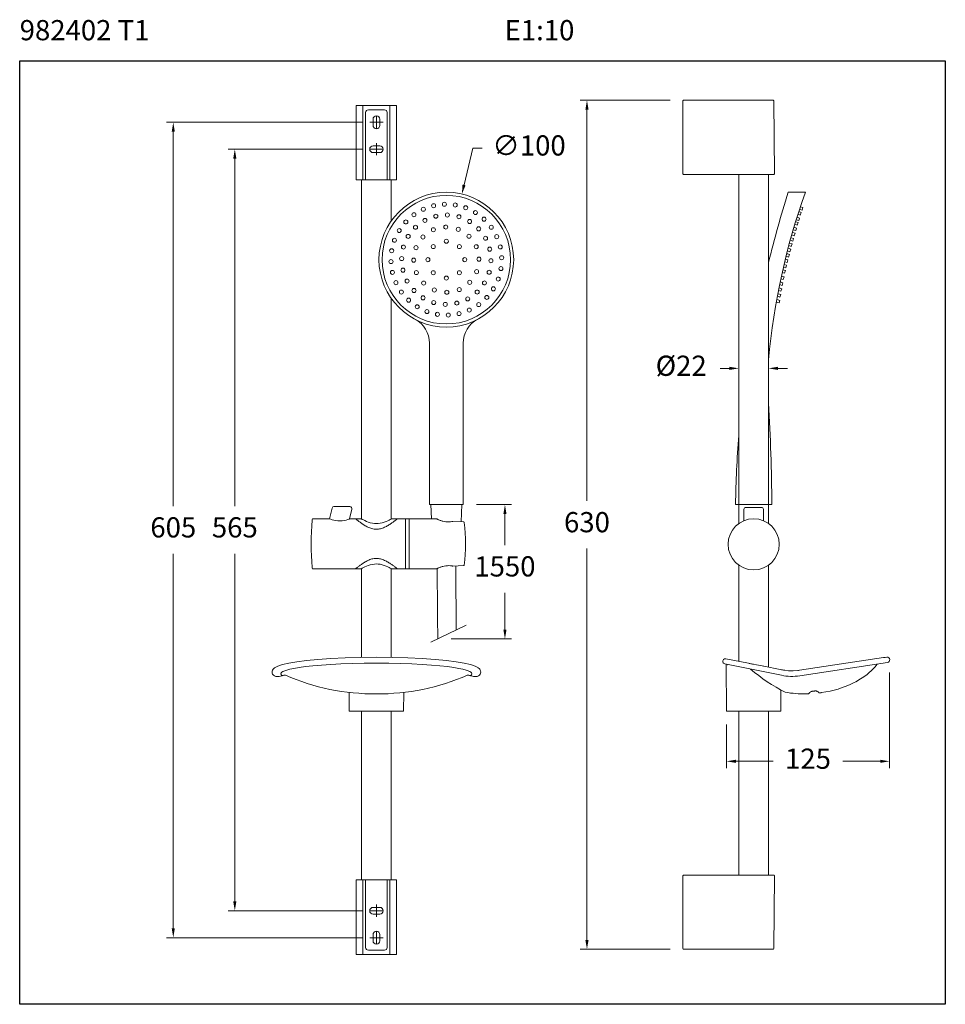
# Model space of a CAD drawing. Units: millimetres. Extents: x 3258 to 3326.7, y 1579.8 to 1652.8.
import ezdxf

# ---------------------------------------------------------------- set-up
doc = ezdxf.new("R2010")
doc.units = ezdxf.units.MM
doc.layers.add('cotas', color=253, linetype='Continuous', lineweight=5)
doc.layers.add('cuerpo', color=7, linetype='Continuous', lineweight=5)
doc.styles.add('ARIAL', font='arial.ttf')
doc.styles.add('RS (E1.10)', font='calibril.ttf', dxfattribs={"height": 1.5})
doc.dimstyles.new('RS (E1.10)', dxfattribs={"dimtxt": 1.5, "dimasz": 0.7, "dimexe": 0.5, "dimexo": 1, "dimgap": 1, "dimtad": 0, "dimtih": 1, "dimtoh": 1, "dimdec": 0, "dimlfac": 10, "dimtxsty": 'ARIAL', "dimcen": 0, "dimclrd": 256, "dimclre": 256, "dimclrt": 256, "dimadec": 0, "dimazin": 0, "dimtfac": 1, "dimtdec": 0, "dimtofl": 0, "dimtmove": 0, "dimatfit": 3, "dimfxl": 1, "dimlwd": -1, "dimlwe": -1, "dimarcsym": 0})

# ---------------------------------------------------------------- blocks, each defined once
blk = doc.blocks.new('*D9')
at = {"layer": 'cotas', "linetype": 'Continuous', "transparency": 16777216}
for p, q in [((3311.395, 1627.845), (3311.395, 1627.464)), ((3313.595, 1627.845), (3313.595, 1627.464)), ((3310.695, 1626.964), (3309.995, 1626.964)), ((3314.295, 1626.964), (3314.995, 1626.964))]:
    blk.add_line(p, q, dxfattribs=at)
for points in [[(3310.695, 1627.08), (3310.695, 1626.847), (3311.395, 1626.964)], [(3314.295, 1627.08), (3314.295, 1626.847), (3313.595, 1626.964)]]:
    blk.add_solid(points, dxfattribs=at)
at = {"layer": 'Defpoints', "color": 0, "linetype": 'Continuous', "transparency": 16777216}
for p in [(3311.395, 1626.845), (3313.595, 1626.964), (3313.595, 1626.845)]:
    blk.add_point(p, dxfattribs=at)
at = {"layer": 'cotas', "linetype": 'Continuous', "transparency": 16777216, "insert": (3307.112, 1626.964), "char_height": 1.5, "attachment_point": 5, "style": 'ARIAL'}
blk.add_mtext('Ø22', dxfattribs=at)
blk = doc.blocks.new('*D6')
at = {"layer": 'cotas', "linetype": 'Continuous', "transparency": 16777216}
for p, q in [((3283.485, 1645.221), (3268.904, 1645.221)), ((3269.404, 1644.521), (3269.404, 1616.737)), ((3269.404, 1585.417), (3269.404, 1613.206)), ((3283.485, 1584.717), (3268.904, 1584.717))]:
    blk.add_line(p, q, dxfattribs=at)
for points in [[(3269.287, 1644.521), (3269.521, 1644.521), (3269.404, 1645.221)], [(3269.287, 1585.417), (3269.521, 1585.417), (3269.404, 1584.717)]]:
    blk.add_solid(points, dxfattribs=at)
at = {"layer": 'Defpoints', "color": 0, "linetype": 'Continuous', "transparency": 16777216}
for p in [(3284.485, 1645.221), (3269.404, 1584.717), (3284.485, 1584.717)]:
    blk.add_point(p, dxfattribs=at)
at = {"layer": 'cotas', "linetype": 'Continuous', "transparency": 16777216, "insert": (3269.404, 1614.971), "char_height": 1.5, "attachment_point": 5, "style": 'ARIAL'}
blk.add_mtext('605', dxfattribs=at)
blk = doc.blocks.new('*D7')
at = {"layer": 'cotas', "linetype": 'Continuous', "transparency": 16777216}
for p, q in [((3283.485, 1643.221), (3273.472, 1643.221)), ((3273.972, 1642.521), (3273.972, 1616.737)), ((3273.972, 1587.421), (3273.972, 1613.206)), ((3283.485, 1586.721), (3273.472, 1586.721))]:
    blk.add_line(p, q, dxfattribs=at)
for points in [[(3273.855, 1642.521), (3274.089, 1642.521), (3273.972, 1643.221)], [(3273.855, 1587.421), (3274.089, 1587.421), (3273.972, 1586.721)]]:
    blk.add_solid(points, dxfattribs=at)
at = {"layer": 'Defpoints', "color": 0, "linetype": 'Continuous', "transparency": 16777216}
for p in [(3273.972, 1643.221), (3284.485, 1643.221), (3284.485, 1586.721)]:
    blk.add_point(p, dxfattribs=at)
at = {"layer": 'cotas', "linetype": 'Continuous', "transparency": 16777216, "insert": (3273.972, 1614.971), "char_height": 1.5, "attachment_point": 5, "style": 'ARIAL'}
blk.add_mtext('565', dxfattribs=at)
blk = doc.blocks.new('*D8')
at = {"layer": 'cotas', "linetype": 'Continuous', "transparency": 16777216}
for p, q in [((3306.29, 1646.857), (3299.617, 1646.857)), ((3300.117, 1646.157), (3300.117, 1617.123)), ((3300.117, 1584.557), (3300.117, 1613.59)), ((3306.29, 1583.857), (3299.617, 1583.857))]:
    blk.add_line(p, q, dxfattribs=at)
for points in [[(3300, 1646.157), (3300.234, 1646.157), (3300.117, 1646.857)], [(3300, 1584.557), (3300.234, 1584.557), (3300.117, 1583.857)]]:
    blk.add_solid(points, dxfattribs=at)
at = {"layer": 'Defpoints', "color": 0, "linetype": 'Continuous', "transparency": 16777216}
for p in [(3307.29, 1646.857), (3300.117, 1583.857), (3307.29, 1583.857)]:
    blk.add_point(p, dxfattribs=at)
at = {"layer": 'cotas', "linetype": 'Continuous', "transparency": 16777216, "insert": (3300.117, 1615.357), "char_height": 1.5, "attachment_point": 5, "style": 'ARIAL'}
blk.add_mtext('630', dxfattribs=at)
blk = doc.blocks.new('*D10')
at = {"layer": 'cotas', "linetype": 'Continuous', "transparency": 16777216}
for p, q in [((3322.586, 1604.392), (3322.586, 1597.308)), ((3310.471, 1600.537), (3310.471, 1597.308)), ((3311.171, 1597.808), (3313.936, 1597.808)), ((3321.886, 1597.808), (3319.12, 1597.808))]:
    blk.add_line(p, q, dxfattribs=at)
for points in [[(3311.171, 1597.925), (3311.171, 1597.691), (3310.471, 1597.808)], [(3321.886, 1597.925), (3321.886, 1597.691), (3322.586, 1597.808)]]:
    blk.add_solid(points, dxfattribs=at)
at = {"layer": 'Defpoints', "color": 0, "linetype": 'Continuous', "transparency": 16777216}
for p in [(3322.586, 1605.392), (3310.471, 1601.537), (3322.586, 1597.808)]:
    blk.add_point(p, dxfattribs=at)
at = {"layer": 'cotas', "linetype": 'Continuous', "transparency": 16777216, "insert": (3316.528, 1597.808), "char_height": 1.5, "attachment_point": 5, "style": 'ARIAL'}
blk.add_mtext('125', dxfattribs=at)
blk = doc.blocks.new('*D22')
at = {"layer": 'cotas', "transparency": 16777216}
for p, q in [((3291.926, 1616.852), (3294.526, 1616.852)), ((3294.026, 1616.152), (3294.026, 1613.841)), ((3294.026, 1607.587), (3294.026, 1610.309)), ((3290.04, 1606.887), (3294.526, 1606.887))]:
    blk.add_line(p, q, dxfattribs=at)
for points in [[(3293.909, 1616.152), (3294.143, 1616.152), (3294.026, 1616.852)], [(3293.909, 1607.587), (3294.143, 1607.587), (3294.026, 1606.887)]]:
    blk.add_solid(points, dxfattribs=at)
at = {"layer": 'Defpoints', "color": 0, "transparency": 16777216}
for p in [(3290.926, 1616.852), (3289.04, 1606.887), (3294.026, 1606.887)]:
    blk.add_point(p, dxfattribs=at)
at = {"layer": 'cotas', "transparency": 16777216, "insert": (3294.026, 1612.075), "char_height": 1.5, "attachment_point": 5, "rotation": 0.1, "style": 'ARIAL'}
blk.add_mtext('1550', dxfattribs=at)
blk = doc.blocks.new('*D31')
at = {"layer": 'cotas', "transparency": 16777216}
for p, q in [((3291.642, 1643.311), (3290.992, 1640.575)), ((3292.342, 1643.311), (3291.642, 1643.311))]:
    blk.add_line(p, q, dxfattribs=at)
blk.add_solid([(3290.878, 1640.602), (3291.105, 1640.548), (3290.83, 1639.894)], dxfattribs=at)
at = {"layer": 'Defpoints', "color": 0, "transparency": 16777216}
for p in [(3290.83, 1639.894), (3288.52, 1630.164)]:
    blk.add_point(p, dxfattribs=at)
at = {"layer": 'cotas', "transparency": 16777216, "insert": (3295.812, 1643.311), "char_height": 1.5, "attachment_point": 5, "style": 'ARIAL'}
blk.add_mtext('∅100', dxfattribs=at)

msp = doc.modelspace()

# ---------------------------------------------------------------- linework, layer by layer
at = {"color": 3}
msp.add_lwpolyline([(3258, 1579.777), (3258, 1649.777), (3326.722, 1649.777), (3326.722, 1579.777)], close=True, dxfattribs=at)
at = {"layer": 'cuerpo'}
for p, q in [((3307.24, 1646.807), (3307.24, 1641.407)), ((3307.29, 1646.857), (3313.94, 1646.857)), ((3313.99, 1646.807), (3314.038, 1641.407)), ((3285.985, 1646.471), (3282.985, 1646.471)), ((3282.985, 1640.941), (3282.985, 1646.471)), ((3283.485, 1640.941), (3283.485, 1646.471)), ((3283.885, 1646.146), (3285.085, 1646.146)), ((3285.485, 1640.941), (3285.485, 1646.471)), ((3285.985, 1640.941), (3285.985, 1646.471)), ((3283.685, 1645.946), (3283.685, 1640.941)), ((3284.235, 1645.446), (3284.235, 1644.996)), ((3284.735, 1645.446), (3284.735, 1644.996)), ((3285.285, 1645.946), (3285.285, 1640.941)), ((3284.235, 1643.471), (3284.735, 1643.471)), ((3284.235, 1642.971), (3284.735, 1642.971)), ((3282.985, 1640.941), (3285.985, 1640.941)), ((3283.385, 1640.942), (3283.385, 1615.787)), ((3285.585, 1637.905), (3285.585, 1640.941)), ((3313.988, 1641.357), (3307.29, 1641.357)), ((3311.395, 1641.357), (3311.395, 1615.456)), ((3313.595, 1641.357), (3313.595, 1615.456)), ((3315.047, 1640.029), (3316.329, 1640.029)), ((3316.084, 1638.708), (3315.903, 1638.77)), ((3316.084, 1638.708), (3315.903, 1638.77)), ((3316.084, 1638.708), (3315.903, 1638.77)), ((3315.968, 1638.96), (3316.149, 1638.897)), ((3315.968, 1638.96), (3316.149, 1638.897)), ((3315.968, 1638.96), (3316.149, 1638.897)), ((3316.149, 1638.897), (3316.084, 1638.708)), ((3316.149, 1638.897), (3316.084, 1638.708)), ((3316.149, 1638.897), (3316.084, 1638.708)), ((3315.841, 1637.927), (3315.66, 1637.989)), ((3315.841, 1637.927), (3315.66, 1637.989)), ((3315.841, 1637.927), (3315.66, 1637.989)), ((3315.725, 1638.179), (3315.906, 1638.116)), ((3315.725, 1638.179), (3315.906, 1638.116)), ((3315.725, 1638.179), (3315.906, 1638.116)), ((3315.957, 1638.341), (3315.776, 1638.403)), ((3315.957, 1638.341), (3315.776, 1638.403)), ((3315.957, 1638.341), (3315.776, 1638.403)), ((3315.906, 1638.116), (3315.841, 1637.927)), ((3315.906, 1638.116), (3315.841, 1637.927)), ((3315.906, 1638.116), (3315.841, 1637.927)), ((3315.842, 1638.592), (3316.023, 1638.529)), ((3315.842, 1638.592), (3316.023, 1638.529)), ((3315.842, 1638.592), (3316.023, 1638.529)), ((3316.023, 1638.529), (3315.957, 1638.341)), ((3316.023, 1638.529), (3315.957, 1638.341)), ((3316.023, 1638.529), (3315.957, 1638.341)), ((3315.612, 1637.189), (3315.431, 1637.251)), ((3315.612, 1637.189), (3315.431, 1637.251)), ((3315.612, 1637.189), (3315.431, 1637.251)), ((3315.496, 1637.441), (3315.677, 1637.378)), ((3315.496, 1637.441), (3315.677, 1637.378)), ((3315.496, 1637.441), (3315.677, 1637.378)), ((3315.731, 1637.589), (3315.55, 1637.651)), ((3315.731, 1637.589), (3315.55, 1637.651)), ((3315.731, 1637.589), (3315.55, 1637.651)), ((3315.677, 1637.378), (3315.612, 1637.189)), ((3315.677, 1637.378), (3315.612, 1637.189)), ((3315.677, 1637.378), (3315.612, 1637.189)), ((3315.615, 1637.841), (3315.796, 1637.778)), ((3315.615, 1637.841), (3315.796, 1637.778)), ((3315.615, 1637.841), (3315.796, 1637.778)), ((3315.796, 1637.778), (3315.731, 1637.589)), ((3315.796, 1637.778), (3315.731, 1637.589)), ((3315.796, 1637.778), (3315.731, 1637.589)), ((3315.274, 1636.658), (3315.455, 1636.595)), ((3315.274, 1636.658), (3315.455, 1636.595)), ((3315.274, 1636.658), (3315.455, 1636.595)), ((3315.509, 1636.802), (3315.328, 1636.864)), ((3315.509, 1636.802), (3315.328, 1636.864)), ((3315.509, 1636.802), (3315.328, 1636.864)), ((3315.455, 1636.595), (3315.39, 1636.406)), ((3315.455, 1636.595), (3315.39, 1636.406)), ((3315.455, 1636.595), (3315.39, 1636.406)), ((3315.393, 1637.054), (3315.575, 1636.991)), ((3315.393, 1637.054), (3315.575, 1636.991)), ((3315.393, 1637.054), (3315.575, 1636.991)), ((3315.575, 1636.991), (3315.509, 1636.802)), ((3315.575, 1636.991), (3315.509, 1636.802)), ((3315.575, 1636.991), (3315.509, 1636.802)), ((3315.062, 1635.871), (3315.243, 1635.808)), ((3315.062, 1635.871), (3315.243, 1635.808)), ((3315.062, 1635.871), (3315.243, 1635.808)), ((3315.285, 1636.013), (3315.104, 1636.075)), ((3315.285, 1636.013), (3315.104, 1636.075)), ((3315.285, 1636.013), (3315.104, 1636.075)), ((3315.17, 1636.265), (3315.351, 1636.202)), ((3315.17, 1636.265), (3315.351, 1636.202)), ((3315.17, 1636.265), (3315.351, 1636.202)), ((3315.243, 1635.808), (3315.177, 1635.619)), ((3315.243, 1635.808), (3315.177, 1635.619)), ((3315.243, 1635.808), (3315.177, 1635.619)), ((3315.39, 1636.406), (3315.209, 1636.468)), ((3315.39, 1636.406), (3315.209, 1636.468)), ((3315.39, 1636.406), (3315.209, 1636.468)), ((3315.351, 1636.202), (3315.285, 1636.013)), ((3315.351, 1636.202), (3315.285, 1636.013)), ((3315.351, 1636.202), (3315.285, 1636.013)), ((3314.843, 1635.068), (3315.027, 1635.011)), ((3314.843, 1635.068), (3315.027, 1635.011)), ((3314.843, 1635.068), (3315.027, 1635.011)), ((3315.083, 1635.222), (3314.902, 1635.284)), ((3315.083, 1635.222), (3314.902, 1635.284)), ((3315.083, 1635.222), (3314.902, 1635.284)), ((3314.946, 1635.481), (3315.149, 1635.411)), ((3314.968, 1635.474), (3315.149, 1635.411)), ((3314.968, 1635.474), (3315.149, 1635.411)), ((3315.177, 1635.619), (3314.996, 1635.681)), ((3315.177, 1635.619), (3314.996, 1635.681)), ((3315.177, 1635.619), (3314.996, 1635.681)), ((3315.149, 1635.411), (3315.083, 1635.222)), ((3315.149, 1635.411), (3315.083, 1635.222)), ((3315.149, 1635.411), (3315.083, 1635.222)), ((3314.873, 1634.423), (3314.702, 1634.475)), ((3314.873, 1634.423), (3314.702, 1634.475)), ((3314.873, 1634.423), (3314.702, 1634.475)), ((3314.749, 1634.671), (3314.932, 1634.614)), ((3314.749, 1634.671), (3314.932, 1634.614)), ((3314.749, 1634.671), (3314.932, 1634.614)), ((3314.968, 1634.82), (3314.796, 1634.872)), ((3314.968, 1634.82), (3314.796, 1634.872)), ((3314.932, 1634.614), (3314.873, 1634.423)), ((3314.932, 1634.614), (3314.873, 1634.423)), ((3314.932, 1634.614), (3314.873, 1634.423)), ((3315.027, 1635.011), (3314.968, 1634.82)), ((3315.027, 1635.011), (3314.968, 1634.82)), ((3315.027, 1635.011), (3314.968, 1634.82)), ((3314.692, 1633.553), (3314.509, 1633.609)), ((3314.692, 1633.553), (3314.509, 1633.609)), ((3314.692, 1633.553), (3314.509, 1633.609)), ((3314.556, 1633.804), (3314.751, 1633.744)), ((3314.793, 1634.023), (3314.61, 1634.079)), ((3314.793, 1634.023), (3314.61, 1634.079)), ((3314.793, 1634.023), (3314.61, 1634.079)), ((3314.656, 1634.274), (3314.852, 1634.214)), ((3314.751, 1633.744), (3314.692, 1633.553)), ((3314.751, 1633.744), (3314.692, 1633.553)), ((3314.751, 1633.744), (3314.692, 1633.553)), ((3314.852, 1634.214), (3314.793, 1634.023)), ((3314.852, 1634.214), (3314.793, 1634.023)), ((3314.852, 1634.214), (3314.793, 1634.023)), ((3314.383, 1632.933), (3314.578, 1632.873)), ((3314.602, 1633.121), (3314.419, 1633.177)), ((3314.602, 1633.121), (3314.419, 1633.177)), ((3314.602, 1633.121), (3314.419, 1633.177)), ((3314.465, 1633.372), (3314.661, 1633.312)), ((3314.578, 1632.873), (3314.519, 1632.682)), ((3314.578, 1632.873), (3314.519, 1632.682)), ((3314.578, 1632.873), (3314.519, 1632.682)), ((3314.661, 1633.312), (3314.602, 1633.121)), ((3314.661, 1633.312), (3314.602, 1633.121)), ((3314.661, 1633.312), (3314.602, 1633.121)), ((3285.585, 1615.788), (3285.585, 1632.153)), ((3314.443, 1632.253), (3314.259, 1632.309)), ((3314.443, 1632.253), (3314.259, 1632.309)), ((3314.443, 1632.253), (3314.259, 1632.309)), ((3314.306, 1632.504), (3314.501, 1632.444)), ((3314.519, 1632.682), (3314.336, 1632.738)), ((3314.519, 1632.682), (3314.336, 1632.738)), ((3314.519, 1632.682), (3314.336, 1632.738)), ((3314.501, 1632.444), (3314.443, 1632.253)), ((3314.501, 1632.444), (3314.443, 1632.253)), ((3314.501, 1632.444), (3314.443, 1632.253)), ((3314.375, 1631.818), (3314.192, 1631.874)), ((3314.375, 1631.818), (3314.192, 1631.874)), ((3314.375, 1631.818), (3314.192, 1631.874)), ((3314.238, 1632.069), (3314.434, 1632.009)), ((3314.434, 1632.009), (3314.375, 1631.818)), ((3314.434, 1632.009), (3314.375, 1631.818)), ((3314.434, 1632.009), (3314.375, 1631.818)), ((3288.425, 1616.852), (3288.425, 1628.829)), ((3290.925, 1616.852), (3290.925, 1628.829)), ((3290.925, 1616.852), (3288.425, 1616.852)), ((3288.521, 1616.852), (3288.567, 1615.807)), ((3290.773, 1615.573), (3290.829, 1616.852)), ((3311.147, 1616.852), (3313.847, 1616.852)), ((3311.395, 1616.852), (3313.599, 1616.852)), ((3313.589, 1616.617), (3313.599, 1616.852)), ((3280.993, 1615.807), (3281.19, 1616.597)), ((3281.335, 1616.71), (3282.521, 1616.71)), ((3282.666, 1616.524), (3282.487, 1615.807)), ((3311.77, 1616.497), (3311.77, 1615.663)), ((3311.92, 1616.647), (3313.07, 1616.647)), ((3313.22, 1616.497), (3313.22, 1615.663)), ((3279.774, 1615.807), (3280.993, 1615.807)), ((3281.014, 1615.798), (3280.993, 1615.807)), ((3282.487, 1615.807), (3283.351, 1615.807)), ((3285.619, 1615.807), (3288.936, 1615.807)), ((3286.652, 1615.807), (3286.652, 1612.085)), ((3286.914, 1612.085), (3286.914, 1615.807)), ((3290.159, 1615.593), (3290.958, 1615.567)), ((3291.006, 1615.523), (3291.006, 1615.523)), ((3279.774, 1612.085), (3283.351, 1612.085)), ((3283.385, 1612.105), (3283.385, 1605.521)), ((3285.585, 1605.521), (3285.585, 1612.105)), ((3285.619, 1612.085), (3288.936, 1612.085)), ((3290.159, 1612.299), (3290.958, 1612.325)), ((3290.958, 1612.325), (3290.958, 1612.332)), ((3291.006, 1612.369), (3291.006, 1612.369)), ((3311.395, 1612.358), (3311.395, 1605.224)), ((3313.595, 1612.358), (3313.595, 1604.795)), ((3288.534, 1606.642), (3291.14, 1607.904)), ((3310.429, 1605.419), (3312.119, 1605.078)), ((3322.13, 1605.498), (3315.896, 1604.56)), ((3315.918, 1604.155), (3322.425, 1605.133)), ((3310.351, 1605.037), (3314.554, 1604.189)), ((3310.48, 1601.537), (3310.462, 1604.99)), ((3310.561, 1604.97), (3310.563, 1604.969)), ((3312.7, 1604.968), (3312.476, 1605.009)), ((3314.466, 1604.619), (3313.249, 1604.865)), ((3313.249, 1604.865), (3313.249, 1604.864)), ((3315.075, 1604.528), (3314.797, 1604.56)), ((3315.793, 1604.546), (3315.778, 1604.545)), ((3277.737, 1604.191), (3277.621, 1604.191)), ((3277.727, 1604.195), (3277.727, 1604.195)), ((3291.233, 1604.191), (3291.349, 1604.191)), ((3291.242, 1604.195), (3291.242, 1604.195)), ((3319.945, 1603.649), (3319.945, 1603.649)), ((3282.47, 1601.537), (3282.459, 1602.92)), ((3286.5, 1601.537), (3286.511, 1602.92)), ((3314.51, 1601.537), (3314.518, 1603.111)), ((3314.756, 1602.972), (3314.758, 1602.971)), ((3314.833, 1602.933), (3314.833, 1602.933)), ((3316.589, 1602.825), (3316.589, 1602.823)), ((3316.589, 1602.825), (3316.589, 1602.825)), ((3317.341, 1602.886), (3317.341, 1602.887)), ((3317.341, 1602.884), (3317.341, 1602.886)), ((3284.485, 1601.537), (3282.47, 1601.537)), ((3283.385, 1601.537), (3283.385, 1589.002)), ((3284.485, 1601.537), (3286.5, 1601.537)), ((3285.585, 1589.001), (3285.585, 1601.537)), ((3310.48, 1601.537), (3314.51, 1601.537)), ((3311.395, 1601.537), (3311.395, 1589.357)), ((3313.595, 1601.537), (3313.595, 1589.357)), ((3307.24, 1589.307), (3307.24, 1583.907)), ((3307.29, 1589.357), (3313.988, 1589.357)), ((3313.99, 1583.906), (3314.038, 1589.306)), ((3282.985, 1589.001), (3285.985, 1589.001)), ((3282.985, 1589.001), (3282.985, 1583.471)), ((3283.36, 1589.001), (3285.61, 1589.001)), ((3283.485, 1589.001), (3283.485, 1583.471)), ((3283.685, 1583.996), (3283.685, 1589.001)), ((3285.285, 1583.996), (3285.285, 1589.001)), ((3285.485, 1589.001), (3285.485, 1583.471)), ((3285.985, 1589.001), (3285.985, 1583.471)), ((3284.235, 1586.971), (3284.735, 1586.971)), ((3284.235, 1586.471), (3284.735, 1586.471)), ((3284.235, 1584.496), (3284.235, 1584.946)), ((3284.735, 1584.496), (3284.735, 1584.946)), ((3285.985, 1583.471), (3282.985, 1583.471)), ((3283.485, 1583.471), (3283.36, 1583.471)), ((3283.885, 1583.796), (3285.085, 1583.796)), ((3285.485, 1583.471), (3285.61, 1583.471)), ((3313.94, 1583.857), (3307.29, 1583.857))]:
    msp.add_line(p, q, dxfattribs=at)
at = {"layer": 'cuerpo', "ltscale": 0.2}
for p, q in [((3284.485, 1645.671), (3284.485, 1644.771)), ((3283.985, 1645.221), (3284.985, 1645.221)), ((3283.985, 1643.221), (3284.985, 1643.221)), ((3284.485, 1643.671), (3284.485, 1642.771)), ((3284.485, 1587.171), (3284.485, 1586.271)), ((3283.985, 1586.721), (3284.985, 1586.721)), ((3283.985, 1584.721), (3284.985, 1584.721)), ((3284.485, 1585.171), (3284.485, 1584.271))]:
    msp.add_line(p, q, dxfattribs=at)
at = {"layer": 'cuerpo'}
for points in [[(3282.487, 1615.804), (3282.453, 1615.784), (3282.37, 1615.752), (3282.242, 1615.712), (3282.098, 1615.677), (3281.943, 1615.652), (3281.783, 1615.641), (3281.623, 1615.646), (3281.468, 1615.665), (3281.324, 1615.695), (3281.197, 1615.731), (3281.092, 1615.767), (3281.015, 1615.798)], [(3284.473, 1615.442), (3284.344, 1615.449), (3284.19, 1615.47), (3284.033, 1615.506), (3283.882, 1615.554), (3283.742, 1615.608), (3283.618, 1615.664), (3283.515, 1615.716), (3283.435, 1615.759), (3283.378, 1615.791), (3283.351, 1615.807)], [(3285.619, 1615.807), (3285.569, 1615.779), (3285.511, 1615.747), (3285.43, 1615.704), (3285.327, 1615.653), (3285.204, 1615.599), (3285.064, 1615.546), (3284.914, 1615.5), (3284.757, 1615.466), (3284.604, 1615.447), (3284.473, 1615.442)], [(3284.473, 1612.45), (3284.344, 1612.444), (3284.19, 1612.423), (3284.033, 1612.387), (3283.882, 1612.339), (3283.742, 1612.284), (3283.618, 1612.228), (3283.515, 1612.177), (3283.435, 1612.133), (3283.378, 1612.101), (3283.351, 1612.085)], [(3285.619, 1612.085), (3285.569, 1612.114), (3285.511, 1612.146), (3285.43, 1612.188), (3285.327, 1612.239), (3285.204, 1612.294), (3285.064, 1612.347), (3284.914, 1612.393), (3284.757, 1612.427), (3284.604, 1612.446), (3284.473, 1612.45)], [(3284.485, 1605.532), (3283.307, 1605.52), (3282.157, 1605.488), (3281.092, 1605.435), (3280.132, 1605.367), (3279.29, 1605.285), (3278.572, 1605.192), (3277.979, 1605.09), (3277.509, 1604.981), (3277.157, 1604.864), (3276.918, 1604.737)], [(3277.621, 1604.506), (3277.674, 1604.527), (3277.828, 1604.579), (3278.056, 1604.638), (3278.358, 1604.701), (3278.738, 1604.765), (3279.209, 1604.831), (3279.767, 1604.893), (3280.399, 1604.95), (3281.094, 1605), (3281.851, 1605.04), (3282.673, 1605.072), (3283.563, 1605.092), (3284.485, 1605.099)], [(3284.485, 1605.532), (3285.662, 1605.52), (3286.813, 1605.488), (3287.877, 1605.435), (3288.838, 1605.367), (3289.68, 1605.285), (3290.398, 1605.192), (3290.99, 1605.09), (3291.461, 1604.981), (3291.813, 1604.864), (3292.052, 1604.737)], [(3291.348, 1604.506), (3291.296, 1604.527), (3291.141, 1604.579), (3290.913, 1604.638), (3290.611, 1604.701), (3290.231, 1604.765), (3289.761, 1604.831), (3289.203, 1604.893), (3288.57, 1604.95), (3287.875, 1605), (3287.118, 1605.04), (3286.296, 1605.072), (3285.406, 1605.092), (3284.485, 1605.099)], [(3313.249, 1604.864), (3313.004, 1604.912), (3312.7, 1604.968)], [(3315.778, 1604.545), (3315.427, 1604.519), (3315.075, 1604.528)], [(3315.896, 1604.56), (3315.827, 1604.551), (3315.793, 1604.546)]]:
    msp.add_lwpolyline(points, dxfattribs=at)
for centre, radius in [((3289.675, 1635.029), 5), ((3289.675, 1635.029), 4.772), ((3287.969, 1638.769), 0.15), ((3288.731, 1639.03), 0.15), ((3289.53, 1639.137), 0.15), ((3290.334, 1639.086), 0.15), ((3291.113, 1638.88), 0.15), ((3286.668, 1637.831), 0.15), ((3287.272, 1638.364), 0.15), ((3288.086, 1637.94), 0.15), ((3288.894, 1638.252), 0.15), ((3289.754, 1638.344), 0.15), ((3290.61, 1638.211), 0.15), ((3291.402, 1637.86), 0.15), ((3291.837, 1638.525), 0.15), ((3292.477, 1638.036), 0.15), ((3286.179, 1637.191), 0.15), ((3287.387, 1637.43), 0.15), ((3288.713, 1637.249), 0.15), ((3289.636, 1637.448), 0.15), ((3290.565, 1637.279), 0.15), ((3292.076, 1637.317), 0.15), ((3293.01, 1637.432), 0.15), ((3285.824, 1636.467), 0.15), ((3286.843, 1636.756), 0.15), ((3287.937, 1636.712), 0.15), ((3289.675, 1636.398), 0.15), ((3291.358, 1636.767), 0.15), ((3292.586, 1636.618), 0.15), ((3293.415, 1636.735), 0.15), ((3285.618, 1635.688), 0.15), ((3286.493, 1635.964), 0.15), ((3287.425, 1635.919), 0.15), ((3288.707, 1635.997), 0.15), ((3290.643, 1635.997), 0.15), ((3291.895, 1635.991), 0.15), ((3292.898, 1635.81), 0.15), ((3293.676, 1635.973), 0.15), ((3286.359, 1635.108), 0.15), ((3287.256, 1634.99), 0.15), ((3288.306, 1635.029), 0.15), ((3291.044, 1635.029), 0.15), ((3292.094, 1635.068), 0.15), ((3292.99, 1634.949), 0.15), ((3293.783, 1635.174), 0.15), ((3285.567, 1634.884), 0.15), ((3286.452, 1634.248), 0.15), ((3293.732, 1634.37), 0.15), ((3285.674, 1634.085), 0.15), ((3286.764, 1633.44), 0.15), ((3287.455, 1634.067), 0.15), ((3288.707, 1634.061), 0.15), ((3289.675, 1633.66), 0.15), ((3290.643, 1634.061), 0.15), ((3291.925, 1634.139), 0.15), ((3292.857, 1634.094), 0.15), ((3293.526, 1633.591), 0.15), ((3285.935, 1633.323), 0.15), ((3287.274, 1632.741), 0.15), ((3287.992, 1633.291), 0.15), ((3288.785, 1632.779), 0.15), ((3290.637, 1632.809), 0.15), ((3291.413, 1633.346), 0.15), ((3292.507, 1633.302), 0.15), ((3293.171, 1632.867), 0.15), ((3286.34, 1632.626), 0.15), ((3286.873, 1632.022), 0.15), ((3287.948, 1632.197), 0.15), ((3289.714, 1632.61), 0.15), ((3291.264, 1632.118), 0.15), ((3291.963, 1632.628), 0.15), ((3292.682, 1632.227), 0.15), ((3287.513, 1631.533), 0.15), ((3288.74, 1631.847), 0.15), ((3289.595, 1631.713), 0.15), ((3290.456, 1631.806), 0.15), ((3291.381, 1631.289), 0.15), ((3292.078, 1631.694), 0.15), ((3288.237, 1631.178), 0.15), ((3289.016, 1630.972), 0.15), ((3289.82, 1630.921), 0.15), ((3290.619, 1631.028), 0.15), ((3312.495, 1613.907), 1.9)]:
    msp.add_circle(centre, radius, dxfattribs=at)
for centre, radius, start, end in [((3307.29, 1646.807), 0.05, 90, 180), ((3313.94, 1646.807), 0.05, 0.5, 90), ((3283.885, 1645.946), 0.2, 90, 180), ((3285.085, 1645.946), 0.2, 0, 90), ((3284.485, 1645.446), 0.25, 0, 180), ((3284.485, 1644.996), 0.25, 180, 0), ((3284.235, 1643.221), 0.25, 90, 270), ((3284.735, 1643.221), 0.25, 270, 90), ((3307.29, 1641.407), 0.05, 180, 270), ((3313.988, 1641.407), 0.05, 270, 0.5), ((3407.406, 1611.516), 96.66, 162.8436, 166.05393), ((3364.333, 1622.958), 50.949, 160.42399, 174.77979), ((3286.425, 1628.829), 2, 0, 62.336), ((3292.925, 1628.829), 2, 117.664, 180), ((3164.806, 1615.636), 149.046, 0.46727, 3.36423), ((3383.47, 1615.934), 72.329, 175.19765, 179.27329), ((3281.335, 1616.56), 0.15, 90, 166), ((3282.521, 1616.56), 0.15, 346, 90), ((3311.92, 1616.497), 0.15, 90, 180.00031), ((3313.07, 1616.497), 0.15, 0.00031, 90), ((3296.981, 1613.946), 17.348, 174.16597, 185.83403), ((3318.714, 1613.946), 39.031, 177.33764, 177.41058), ((3279.775, 1615.757), 0.05, 90.94797, 177.33764), ((3290.956, 1615.517), 0.05, 6.9427, 88.14901), ((3290.957, 1615.518), 0.0491, 86.75558, 88.14769), ((3290.956, 1615.517), 0.0505, 67.1815, 86.68497), ((3278.056, 1613.946), 13.046, 353.05594, 6.94406), ((3318.714, 1613.946), 39.031, 182.58942, 182.66236), ((3279.775, 1612.135), 0.05, 182.66236, 269.05203), ((3290.956, 1612.375), 0.05, 271.85279, 353.05587), ((3290.957, 1612.375), 0.0499, 271.80773, 276.26921), ((3310.39, 1605.228), 0.195, 78.6, 258.6), ((3323.293, 1597.762), 7.823, 96.77028, 98.55001), ((3322.395, 1605.331), 0.2, 278.54999, 96.77014), ((3310.432, 1604.99), 0.03, 0.3, 78.60016), ((3320.612, 1614.375), 12.818, 229.34963, 243.20046), ((3312.643, 1601.863), 3.062, 78.59976, 79.26915), ((3277.748, 1604.312), 0.121, 259.73192, 263.45446), ((3284.369, 1619.441), 16.632, 246.46139, 270.40014), ((3284.601, 1619.441), 16.632, 269.59986, 293.53861), ((3291.222, 1604.312), 0.121, 276.54554, 280.26808), ((3315.333, 1608.051), 3.94, 258.6, 278.55), ((3316.609, 1610.164), 7.319, 277.30482, 297.11045), ((3316.274, 1611.254), 8.445, 260.17264, 270.78437), ((3307.29, 1589.307), 0.05, 90, 180), ((3313.988, 1589.307), 0.05, 359.5, 90), ((3284.235, 1586.721), 0.25, 90, 270), ((3284.735, 1586.721), 0.25, 270, 90), ((3284.485, 1584.946), 0.25, 0, 180), ((3283.885, 1583.996), 0.2, 180, 270), ((3284.485, 1584.496), 0.25, 180, 0), ((3285.085, 1583.996), 0.2, 270, 0), ((3307.29, 1583.907), 0.05, 180, 270), ((3313.94, 1583.907), 0.05, 270, 359.5)]:
    msp.add_arc(centre, radius, start, end, dxfattribs=at)
for points, knots in [([(3282.924, 1615.807), (3282.928, 1615.804), (3282.938, 1615.795), (3282.956, 1615.781), (3282.988, 1615.756), (3283.036, 1615.718), (3283.103, 1615.666), (3283.182, 1615.606), (3283.272, 1615.54), (3283.409, 1615.443), (3283.601, 1615.317), (3283.859, 1615.176), (3284.1, 1615.082), (3284.309, 1615.037), (3284.418, 1615.028), (3284.473, 1615.028)], [0.0150214, 0.0150214, 0.0150214, 0.0150214, 0.0237706, 0.0368687, 0.0526331, 0.0916171, 0.1395943, 0.1954009, 0.2579452, 0.326245, 0.4768524, 0.6419458, 0.8176096, 0.9083332, 1, 1, 1, 1]), ([(3284.473, 1615.028), (3284.528, 1615.027), (3284.637, 1615.034), (3284.847, 1615.075), (3285.089, 1615.166), (3285.308, 1615.284), (3285.468, 1615.383), (3285.576, 1615.455), (3285.675, 1615.525), (3285.765, 1615.59), (3285.844, 1615.649), (3285.902, 1615.695), (3285.943, 1615.726), (3285.969, 1615.746), (3285.991, 1615.764), (3286.009, 1615.778), (3286.022, 1615.788), (3286.03, 1615.795), (3286.034, 1615.799), (3286.038, 1615.802), (3286.041, 1615.804), (3286.042, 1615.805), (3286.043, 1615.806), (3286.044, 1615.807)], [0, 0, 0, 0, 0.091872, 0.182783, 0.358681, 0.523852, 0.601255, 0.674421, 0.742646, 0.805089, 0.860781, 0.908639, 0.929272, 0.947517, 0.963235, 0.976295, 0.986587, 0.990663, 0.99401, 0.996623, 0.998496, 0.999624, 1, 1, 1, 1]), ([(3290.094, 1615.589), (3290.019, 1615.577), (3289.865, 1615.562), (3289.636, 1615.575), (3289.451, 1615.612), (3289.313, 1615.652), (3289.219, 1615.684), (3289.133, 1615.717), (3289.056, 1615.75), (3288.991, 1615.78), (3288.952, 1615.799), (3288.936, 1615.807)], [0, 0, 0, 0, 0.1720235, 0.3476985, 0.5169557, 0.5965215, 0.6715334, 0.74116, 0.8045578, 0.8607993, 0.9021023, 0.9021023, 0.9021023, 0.9021023]), ([(3290.159, 1615.593), (3290.154, 1615.593), (3290.132, 1615.593), (3290.11, 1615.591), (3290.094, 1615.589)], [0, 0, 0, 0, 0.247761, 1, 1, 1, 1]), ([(3282.924, 1612.085), (3282.928, 1612.089), (3282.938, 1612.097), (3282.956, 1612.111), (3282.988, 1612.136), (3283.036, 1612.174), (3283.103, 1612.226), (3283.182, 1612.286), (3283.272, 1612.352), (3283.409, 1612.449), (3283.601, 1612.575), (3283.859, 1612.717), (3284.1, 1612.811), (3284.309, 1612.856), (3284.418, 1612.864), (3284.473, 1612.865)], [0.0150214, 0.0150214, 0.0150214, 0.0150214, 0.0237706, 0.0368687, 0.0526331, 0.0916171, 0.1395943, 0.1954009, 0.2579452, 0.326245, 0.4768524, 0.6419458, 0.8176096, 0.9083332, 1, 1, 1, 1]), ([(3284.473, 1612.865), (3284.528, 1612.865), (3284.637, 1612.859), (3284.847, 1612.818), (3285.089, 1612.727), (3285.308, 1612.608), (3285.468, 1612.509), (3285.576, 1612.437), (3285.675, 1612.368), (3285.765, 1612.302), (3285.844, 1612.243), (3285.902, 1612.198), (3285.943, 1612.166), (3285.969, 1612.146), (3285.991, 1612.129), (3286.009, 1612.114), (3286.022, 1612.104), (3286.03, 1612.097), (3286.034, 1612.094), (3286.038, 1612.091), (3286.041, 1612.089), (3286.042, 1612.088), (3286.043, 1612.087), (3286.044, 1612.085)], [0, 0, 0, 0, 0.091872, 0.182783, 0.358681, 0.523852, 0.601255, 0.674421, 0.742646, 0.805089, 0.860781, 0.908639, 0.929272, 0.947517, 0.963235, 0.976295, 0.986587, 0.990663, 0.99401, 0.996623, 0.998496, 0.999624, 1, 1, 1, 1]), ([(3290.094, 1612.304), (3290.019, 1612.316), (3289.865, 1612.33), (3289.636, 1612.317), (3289.451, 1612.281), (3289.313, 1612.241), (3289.219, 1612.209), (3289.133, 1612.175), (3289.056, 1612.142), (3288.991, 1612.113), (3288.952, 1612.094), (3288.936, 1612.085)], [0, 0, 0, 0, 0.1720235, 0.3476985, 0.5169557, 0.5965215, 0.6715334, 0.74116, 0.8045578, 0.8607993, 0.9021023, 0.9021023, 0.9021023, 0.9021023]), ([(3288.997, 1612.115), (3288.997, 1612.076), (3288.997, 1612.037), (3288.997, 1611.998), (3288.997, 1611.998), (3288.997, 1611.998), (3288.997, 1611.998), (3288.999, 1611.683), (3289.007, 1610.454), (3289.022, 1608.75), (3289.035, 1607.361), (3289.04, 1606.887)], [-0.0092108, -0.0092108, -0.0092108, -0.0092108, 0, 0, 0, 0, 0, 0, 0.0741375, 0.2897885, 0.4016342, 0.4016342, 0.4016342, 0.4016342]), ([(3290.159, 1612.299), (3290.154, 1612.299), (3290.132, 1612.299), (3290.11, 1612.301), (3290.094, 1612.304)], [0, 0, 0, 0, 0.247761, 1, 1, 1, 1]), ([(3290.413, 1607.552), (3290.41, 1607.948), (3290.398, 1609.185), (3290.386, 1610.665), (3290.379, 1611.749), (3290.377, 1611.991), (3290.377, 1611.991), (3290.377, 1611.991), (3290.377, 1611.991), (3290.377, 1612.096), (3290.376, 1612.201), (3290.375, 1612.306)], [0.6509658, 0.6509658, 0.6509658, 0.6509658, 0.7443004, 0.9428213, 1, 1, 1, 1, 1, 1, 1.0247451, 1.0247451, 1.0247451, 1.0247451]), ([(3291.006, 1612.369), (3291.005, 1612.362), (3290.998, 1612.347), (3290.985, 1612.338), (3290.977, 1612.336)], [0, 0, 0, 0, 0.483196, 1, 1, 1, 1]), ([(3276.918, 1604.737), (3276.88, 1604.705), (3276.808, 1604.643), (3276.731, 1604.505), (3276.733, 1604.338), (3276.827, 1604.172), (3277.059, 1604.076), (3277.336, 1604.11), (3277.534, 1604.166), (3277.621, 1604.191)], [0, 0, 0, 0, 0.148453, 0.2867, 0.456058, 0.628247, 0.825858, 1.170473, 1.443538, 1.443538, 1.443538, 1.443538]), ([(3277.621, 1604.191), (3277.582, 1604.184), (3277.513, 1604.17), (3277.415, 1604.214), (3277.377, 1604.326), (3277.478, 1604.438), (3277.57, 1604.481), (3277.621, 1604.506)], [0, 0, 0, 0, 0.1178042, 0.2080846, 0.2948544, 0.4294052, 0.6042913, 0.6042913, 0.6042913, 0.6042913]), ([(3291.349, 1604.191), (3291.388, 1604.184), (3291.457, 1604.17), (3291.555, 1604.214), (3291.593, 1604.326), (3291.491, 1604.438), (3291.4, 1604.481), (3291.348, 1604.506)], [0, 0, 0, 0, 0.1178042, 0.2080846, 0.2948544, 0.4294052, 0.6042913, 0.6042913, 0.6042913, 0.6042913]), ([(3292.051, 1604.737), (3292.089, 1604.705), (3292.162, 1604.643), (3292.238, 1604.505), (3292.237, 1604.338), (3292.143, 1604.172), (3291.91, 1604.076), (3291.633, 1604.11), (3291.436, 1604.166), (3291.349, 1604.191)], [0, 0, 0, 0, 0.148453, 0.2867, 0.456058, 0.628247, 0.825858, 1.170473, 1.443538, 1.443538, 1.443538, 1.443538]), ([(3312.119, 1605.078), (3312.147, 1605.072), (3312.266, 1605.049), (3312.386, 1605.026), (3312.476, 1605.009)], [0, 0, 0, 0, 0.241214, 1, 1, 1, 1]), ([(3319.945, 1603.649), (3320.275, 1603.814), (3320.908, 1604.201), (3321.441, 1604.724), (3321.666, 1605.015), (3321.668, 1605.017), (3321.669, 1605.018), (3321.67, 1605.02)], [0, 0, 0, 0, 0.499926, 1, 1, 1, 1.002702, 1.002702, 1.002702, 1.002702]), ([(3316.753, 1602.981), (3316.729, 1602.962), (3316.687, 1602.929), (3316.635, 1602.885), (3316.604, 1602.855), (3316.591, 1602.836), (3316.589, 1602.828), (3316.589, 1602.825)], [0, 0, 0, 0, 0.401811, 0.700834, 0.897892, 0.959617, 1, 1, 1, 1]), ([(3317.177, 1603.016), (3317.169, 1603.021), (3317.142, 1603.025), (3317.096, 1603.028), (3317.034, 1603.026), (3316.965, 1603.022), (3316.896, 1603.014), (3316.834, 1603.005), (3316.787, 1602.995), (3316.761, 1602.987), (3316.753, 1602.981)], [0, 0, 0, 0, 0.064634, 0.179408, 0.328612, 0.495563, 0.663194, 0.814159, 0.931663, 1, 1, 1, 1]), ([(3317.341, 1602.887), (3317.341, 1602.894), (3317.327, 1602.913), (3317.296, 1602.939), (3317.243, 1602.976), (3317.201, 1603.002), (3317.177, 1603.016)], [0, 0, 0, 0, 0.102025, 0.298156, 0.596948, 1, 1, 1, 1]), ([(3317.54, 1602.905), (3317.54, 1602.904), (3317.538, 1602.905), (3317.537, 1602.904), (3317.533, 1602.904), (3317.526, 1602.903), (3317.513, 1602.902), (3317.494, 1602.899), (3317.47, 1602.897), (3317.428, 1602.892), (3317.394, 1602.888), (3317.37, 1602.886)], [0, 0, 0, 0, 0.004129, 0.016491, 0.03705, 0.065758, 0.147365, 0.260485, 0.403895, 0.576147, 1, 1, 1, 1]), ([(3316.56, 1602.819), (3316.536, 1602.818), (3316.502, 1602.816), (3316.46, 1602.814), (3316.435, 1602.812), (3316.416, 1602.811), (3316.404, 1602.811), (3316.396, 1602.81), (3316.393, 1602.81), (3316.391, 1602.81), (3316.39, 1602.81), (3316.39, 1602.81)], [0, 0, 0, 0, 0.424511, 0.599029, 0.743024, 0.856019, 0.937074, 0.965073, 0.984688, 0.996225, 1, 1, 1, 1]), ([(3316.589, 1602.823), (3316.59, 1602.822), (3316.585, 1602.822), (3316.581, 1602.821), (3316.571, 1602.82), (3316.564, 1602.82), (3316.56, 1602.819)], [0, 0, 0, 0, 0.063593, 0.256137, 0.572551, 1, 1, 1, 1]), ([(3317.37, 1602.886), (3317.366, 1602.885), (3317.359, 1602.885), (3317.348, 1602.884), (3317.345, 1602.884), (3317.34, 1602.884), (3317.341, 1602.884)], [0, 0, 0, 0, 0.42816, 0.746761, 0.938846, 1, 1, 1, 1])]:
    msp.add_open_spline(points, degree=3, knots=knots, dxfattribs=at)
for points in [[(3290.977, 1612.336), (3290.971, 1612.333), (3290.965, 1612.332), (3290.958, 1612.332)], [(3314.466, 1604.619), (3314.576, 1604.599), (3314.686, 1604.58), (3314.797, 1604.56)]]:
    msp.add_open_spline(points, degree=3, dxfattribs=at)

# ---------------------------------------------------------------- texts
at = {"insert": (3258, 1652.808), "char_height": 1.5, "attachment_point": 1, "style": 'RS (E1.10)'}
msp.add_mtext_dynamic_manual_height_columns('982402 T1^I^I^I^I^I^I^I^I^IE1:10', width=80.31694, gutter_width=1, heights=[0], dxfattribs=at)

# ---------------------------------------------------------------- dimensions: what is measured, and where the dimension line sits
at = {"layer": 'cotas', "linetype": 'Continuous'}
dim = msp.add_linear_dim(base=(3300.117, 1583.857), p1=(3307.29, 1646.857), p2=(3307.29, 1583.857), angle=90, text='630', dimstyle='RS (E1.10)', dxfattribs=at)
dim.commit()
dim.dimension.update_dxf_attribs({"geometry": '*D8', "text_midpoint": (3300.117, 1615.357)})
for base, p1, p2, text, picture, middle in [((3269.404, 1584.717), (3284.485, 1645.221), (3284.485, 1584.717), '605', '*D6', (3269.404, 1614.971)), ((3273.972, 1643.221), (3284.485, 1586.721), (3284.485, 1643.221), '565', '*D7', (3273.972, 1614.971))]:
    dim = msp.add_linear_dim(base=base, p1=p1, p2=p2, angle=90, text=text, dimstyle='RS (E1.10)', dxfattribs=at)
    dim.commit()
    dim.dimension.update_dxf_attribs({"geometry": picture, "text_midpoint": middle, "dimtype": 160})
at = {"layer": 'cotas'}
dim = msp.add_diameter_dim_2p(p1=(3288.52, 1630.164), p2=(3290.83, 1639.894), dimstyle='RS (E1.10)', dxfattribs=at)
dim.commit()
dim.dimension.update_dxf_attribs({"geometry": '*D31', "text_midpoint": (3295.812, 1643.311), "dimtype": 163})
at = {"layer": 'cotas', "linetype": 'Continuous'}
for base, p1, p2, text, picture, middle in [((3313.595, 1626.964), (3311.395, 1626.845), (3313.595, 1626.845), 'Ø22', '*D9', (3307.112, 1626.964)), ((3322.586, 1597.808), (3310.471, 1601.537), (3322.586, 1605.392), '125', '*D10', (3316.528, 1597.808))]:
    dim = msp.add_linear_dim(base=base, p1=p1, p2=p2, text=text, dimstyle='RS (E1.10)', dxfattribs=at)
    dim.commit()
    dim.dimension.update_dxf_attribs({"geometry": picture, "text_midpoint": middle, "dimtype": 160})
at = {"layer": 'cotas'}
dim = msp.add_linear_dim(base=(3294.026, 1606.887), p1=(3290.926, 1616.852), p2=(3289.04, 1606.887), angle=90, text='1550', dimstyle='RS (E1.10)', dxfattribs=at)
dim.commit()
dim.dimension.update_dxf_attribs({"geometry": '*D22', "text_midpoint": (3294.026, 1612.075), "dimtype": 160, "text_rotation": 0.1})

doc.saveas('drawing.dxf')
